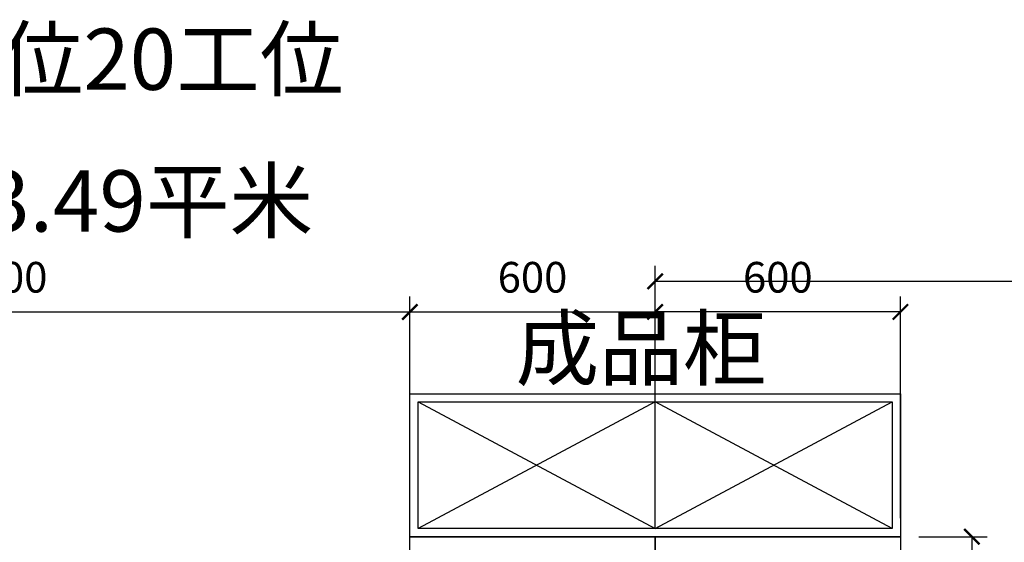
# Model space of a CAD drawing. Units: millimetres. Extents: x 416454 to 7708515, y -4179022 to -1100228.
# Drawn here: x 7621064 to 7623472, y -4161915 to -4160636 of the extents above; entities that cross this region are included whole.
import ezdxf

# ---------------------------------------------------------------- set-up
doc = ezdxf.new("R2010")
doc.units = ezdxf.units.MM
for name, color, linetype in [('CEIL-TEXT', 2, 'Continuous'), ('家具外线', 7, 'Continuous'), ('标注', 146, 'Continuous')]:
    doc.layers.add(name, color=color, linetype=linetype)
doc.styles.add('M50', font='txt')
doc.styles.add('M50_T3', font='txt')
doc.styles.add('宋体', font='txt')
doc.dimstyles.new('M50', dxfattribs={"dimscale": 75, "dimtxt": 1, "dimasz": 0.5, "dimexe": 0.5, "dimexo": 0.6, "dimgap": 0.5, "dimtad": 1, "dimdec": 0, "dimtxsty": 'M50', "dimblk": 'ARCHTICK', "dimcen": 1, "dimclrd": 1, "dimclre": 1, "dimclrt": 2, "dimadec": 0, "dimazin": 0, "dimtfac": 1, "dimtdec": 0, "dimtix": 1, "dimtmove": 0, "dimatfit": 3, "dimldrblk": 'DOTSMALL', "dimfxl": 0, "dimarcsym": 0})
doc.dimstyles.new('M50$TCH&&100', dxfattribs={"dimtxt": 75, "dimasz": 37.5, "dimexe": 37.5, "dimexo": 45, "dimgap": 37.5, "dimtad": 1, "dimdec": 0, "dimtxsty": 'M50_T3', "dimblk": 'ARCHTICK', "dimcen": 1, "dimclrd": 1, "dimclre": 1, "dimclrt": 2, "dimadec": 0, "dimazin": 0, "dimtfac": 1, "dimtdec": 0, "dimtix": 1, "dimtmove": 0, "dimatfit": 3, "dimldrblk": 'DOTSMALL', "dimfxl": 0, "dimarcsym": 0})

# ---------------------------------------------------------------- blocks, each defined once
blk = doc.blocks.new('MK-JJ-0489')
at = {"layer": '家具外线'}
for p, q in [((-134738.2, 73520, -682.1), (-134738.2, 74720, -682.1)), ((-134738.2, 74720, -682.1), (-134138.2, 74720, -682.1)), ((-134138.2, 73520, -682.1), (-134138.2, 74720, -682.1)), ((-134138.2, 74720, -682.1), (-134138.2, 73520, -682.1)), ((-134138.2, 74720, -682.1), (-133538.2, 74720, -682.1)), ((-133538.2, 74720, -682.1), (-133538.2, 73520, -682.1))]:
    blk.add_line(p, q, dxfattribs=at)
blk = doc.blocks.new('_ARCHTICK')
at = {"color": 0, "linetype": 'ByBlock', "const_width": 0.15}
blk.add_lwpolyline([(-0.5, -0.5), (0.5, 0.5)], dxfattribs=at)
blk = doc.blocks.new('*D44')
at = {"layer": 'CEIL-TEXT', "color": 1, "lineweight": -2, "ltscale": 3, "transparency": 16777216}
for p, q in [((7623263.4, -4161901.7), (7623430.3, -4161901.7)), ((7623392.8, -4161901.7), (7623392.8, -4163101.7)), ((7623263.4, -4163101.7), (7623430.3, -4163101.7))]:
    blk.add_line(p, q, dxfattribs=at)
at = {"layer": 'Defpoints', "color": 0, "ltscale": 3, "transparency": 16777216}
for p in [(7623218.4, -4161901.7), (7623218.4, -4163101.7), (7623392.8, -4163101.7)]:
    blk.add_point(p, dxfattribs=at)
at = {"layer": 'CEIL-TEXT', "color": 1, "lineweight": -2, "ltscale": 3, "transparency": 16777216, "xscale": 37.5, "yscale": 37.5, "zscale": 37.5}
for p, rotation in [((7623392.8, -4161901.7), 90), ((7623392.8, -4163101.7), 270)]:
    blk.add_blockref('_ARCHTICK', p, dxfattribs=dict(at, rotation=rotation))
at = {"layer": 'CEIL-TEXT', "color": 2, "lineweight": 25, "ltscale": 3, "transparency": 16777216, "insert": (7623317.8, -4162501.7), "char_height": 75, "attachment_point": 5, "rotation": 90, "style": 'M50'}
blk.add_mtext('1200', dxfattribs=at)
blk = doc.blocks.new('_DotSmall')
at = {"color": 0, "linetype": 'ByBlock', "const_width": 0.5}
blk.add_lwpolyline([(-0.0625, 0, 1), (0.0625, 0, 1)], format="xyb", close=True, dxfattribs=at)
blk = doc.blocks.new('*D49')
at = {"layer": 'CEIL-TEXT', "color": 1, "lineweight": -2, "ltscale": 3, "transparency": 16777216}
for p, q in [((7622618.4, -4161856.7), (7622618.4, -4161314)), ((7623218.4, -4161856.7), (7623218.4, -4161314)), ((7623218.4, -4161351.5), (7622618.4, -4161351.5))]:
    blk.add_line(p, q, dxfattribs=at)
at = {"layer": 'Defpoints', "color": 0, "ltscale": 3, "transparency": 16777216}
for p in [(7622618.4, -4161351.5), (7622618.4, -4161901.7), (7623218.4, -4161901.7)]:
    blk.add_point(p, dxfattribs=at)
at = {"layer": 'CEIL-TEXT', "color": 1, "lineweight": -2, "ltscale": 3, "transparency": 16777216, "xscale": 37.5, "yscale": 37.5, "zscale": 37.5, "rotation": 180}
blk.add_blockref('_ARCHTICK', (7622618.4, -4161351.5), dxfattribs=at)
at = {"layer": 'CEIL-TEXT', "color": 1, "lineweight": -2, "ltscale": 3, "transparency": 16777216, "xscale": 37.5, "yscale": 37.5, "zscale": 37.5}
blk.add_blockref('_ARCHTICK', (7623218.4, -4161351.5), dxfattribs=at)
at = {"layer": 'CEIL-TEXT', "color": 2, "lineweight": 25, "ltscale": 3, "transparency": 16777216, "insert": (7622918.4, -4161276.5), "char_height": 75, "attachment_point": 5, "style": 'M50'}
blk.add_mtext('600', dxfattribs=at)
blk = doc.blocks.new('*D21')
at = {"layer": 'CEIL-TEXT', "color": 1, "lineweight": -2, "ltscale": 3, "transparency": 16777216}
for p, q in [((7622618.4, -4161856.7), (7622618.4, -4161239)), ((7624418.4, -4161856.7), (7624418.4, -4161239)), ((7622618.4, -4161276.5), (7624418.4, -4161276.5))]:
    blk.add_line(p, q, dxfattribs=at)
at = {"layer": 'Defpoints', "color": 0, "ltscale": 3, "transparency": 16777216}
for p in [(7624418.4, -4161276.5), (7622618.4, -4161901.7), (7624418.4, -4161901.7)]:
    blk.add_point(p, dxfattribs=at)
at = {"layer": 'CEIL-TEXT', "color": 1, "lineweight": -2, "ltscale": 3, "transparency": 16777216, "xscale": 37.5, "yscale": 37.5, "zscale": 37.5, "rotation": 180}
blk.add_blockref('_ARCHTICK', (7622618.4, -4161276.5), dxfattribs=at)
at = {"layer": 'CEIL-TEXT', "color": 1, "lineweight": -2, "ltscale": 3, "transparency": 16777216, "xscale": 37.5, "yscale": 37.5, "zscale": 37.5}
blk.add_blockref('_ARCHTICK', (7624418.4, -4161276.5), dxfattribs=at)
at = {"layer": 'CEIL-TEXT', "color": 2, "lineweight": 25, "ltscale": 3, "transparency": 16777216, "insert": (7623850.6, -4161201.5), "char_height": 75, "attachment_point": 5, "style": 'M50_T3'}
blk.add_mtext('1800', dxfattribs=at)
blk = doc.blocks.new('*D22')
at = {"layer": 'CEIL-TEXT', "color": 1, "lineweight": -2, "ltscale": 3, "transparency": 16777216}
for p, q in [((7622018.4, -4161856.7), (7622018.4, -4161314)), ((7622618.4, -4161856.7), (7622618.4, -4161314)), ((7622018.4, -4161351.5), (7622618.4, -4161351.5))]:
    blk.add_line(p, q, dxfattribs=at)
at = {"layer": 'Defpoints', "color": 0, "ltscale": 3, "transparency": 16777216}
for p in [(7622618.4, -4161351.5), (7622018.4, -4161901.7), (7622618.4, -4161901.7)]:
    blk.add_point(p, dxfattribs=at)
at = {"layer": 'CEIL-TEXT', "color": 1, "lineweight": -2, "ltscale": 3, "transparency": 16777216, "xscale": 37.5, "yscale": 37.5, "zscale": 37.5, "rotation": 180}
blk.add_blockref('_ARCHTICK', (7622018.4, -4161351.5), dxfattribs=at)
at = {"layer": 'CEIL-TEXT', "color": 1, "lineweight": -2, "ltscale": 3, "transparency": 16777216, "xscale": 37.5, "yscale": 37.5, "zscale": 37.5}
blk.add_blockref('_ARCHTICK', (7622618.4, -4161351.5), dxfattribs=at)
at = {"layer": 'CEIL-TEXT', "color": 2, "lineweight": 25, "ltscale": 3, "transparency": 16777216, "insert": (7622318.4, -4161276.5), "char_height": 75, "attachment_point": 5, "style": 'M50_T3'}
blk.add_mtext('600', dxfattribs=at)
blk = doc.blocks.new('*D23')
at = {"layer": 'CEIL-TEXT', "color": 1, "lineweight": -2, "ltscale": 3, "transparency": 16777216}
for p, q in [((7620018.4, -4161856.7), (7620018.4, -4161314)), ((7622018.4, -4161856.7), (7622018.4, -4161314)), ((7620018.4, -4161351.5), (7622018.4, -4161351.5))]:
    blk.add_line(p, q, dxfattribs=at)
at = {"layer": 'Defpoints', "color": 0, "ltscale": 3, "transparency": 16777216}
for p in [(7622018.4, -4161351.5), (7620018.4, -4161901.7), (7622018.4, -4161901.7)]:
    blk.add_point(p, dxfattribs=at)
at = {"layer": 'CEIL-TEXT', "color": 1, "lineweight": -2, "ltscale": 3, "transparency": 16777216, "xscale": 37.5, "yscale": 37.5, "zscale": 37.5, "rotation": 180}
blk.add_blockref('_ARCHTICK', (7620018.4, -4161351.5), dxfattribs=at)
at = {"layer": 'CEIL-TEXT', "color": 1, "lineweight": -2, "ltscale": 3, "transparency": 16777216, "xscale": 37.5, "yscale": 37.5, "zscale": 37.5}
blk.add_blockref('_ARCHTICK', (7622018.4, -4161351.5), dxfattribs=at)
at = {"layer": 'CEIL-TEXT', "color": 2, "lineweight": 25, "ltscale": 3, "transparency": 16777216, "insert": (7621018.4, -4161276.5), "char_height": 75, "attachment_point": 5, "style": 'M50_T3'}
blk.add_mtext('2000', dxfattribs=at)

msp = doc.modelspace()

# ---------------------------------------------------------------- linework, layer by layer
at = {"layer": '标注', "color": 252}
for p, q in [((7622018.4, -4161551.7), (7623218.4, -4161551.7)), ((7622618.4, -4161571.7), (7622038.4, -4161881.7)), ((7622038.4, -4161571.7), (7622618.4, -4161881.7)), ((7622618.4, -4161881.7), (7622618.4, -4161571.7)), ((7623198.4, -4161881.7), (7622618.4, -4161571.7)), ((7622618.4, -4161881.7), (7623198.4, -4161571.7))]:
    msp.add_line(p, q, dxfattribs=at)
for points in [[(7623218.4, -4161901.7), (7622018.4, -4161901.7), (7622018.4, -4161551.7), (7623218.4, -4161551.7)], [(7623198.4, -4161881.7), (7622038.4, -4161881.7), (7622038.4, -4161571.7), (7623198.4, -4161571.7)]]:
    msp.add_lwpolyline(points, close=True, dxfattribs=at)

# ---------------------------------------------------------------- block references
at = {"layer": '家具外线', "color": 252}
msp.add_blockref('MK-JJ-0489', (7756756.6, -4236621.7, 682.1), dxfattribs=at)

# ---------------------------------------------------------------- texts
at = {"layer": '标注', "color": 252, "style": '宋体'}
for s, p in [('公共办公位20工位', (7620196.5, -4160808.1)), ('面积：63.49平米', (7620247.6, -4161155)), ('成品柜', (7622276.8, -4161515.7))]:
    msp.add_text(s, height=150, dxfattribs=at).set_placement(p)

# ---------------------------------------------------------------- dimensions: what is measured, and where the dimension line sits
at = {"layer": 'CEIL-TEXT', "color": 252, "lineweight": 25, "ltscale": 3}
dim = msp.add_linear_dim(base=(7624418.4, -4161276.5), p1=(7622618.4, -4161901.7), p2=(7624418.4, -4161901.7), angle=0, dimstyle='M50$TCH&&100', dxfattribs=at)
dim.commit()
dim.dimension.update_dxf_attribs({"geometry": '*D21', "text_midpoint": (7623850.6, -4161276.5), "dimtype": 129})
for p1, p2, picture, middle in [((7620018.4, -4161901.7), (7622018.4, -4161901.7), '*D23', (7621018.4, -4161276.5)), ((7622018.4, -4161901.7), (7622618.4, -4161901.7), '*D22', (7622318.4, -4161276.5))]:
    dim = msp.add_aligned_dim(p1=p1, p2=p2, distance=550.2, dimstyle='M50$TCH&&100', dxfattribs=at)
    dim.commit()
    dim.dimension.update_dxf_attribs({"geometry": picture, "text_midpoint": middle})
dim = msp.add_linear_dim(base=(7622618.4, -4161351.5), p1=(7623218.4, -4161901.7), p2=(7622618.4, -4161901.7), dimstyle='M50', override={"dimtmove": 1}, dxfattribs=at)
dim.commit()
dim.dimension.update_dxf_attribs({"geometry": '*D49', "text_midpoint": (7622918.4, -4161276.5)})
dim = msp.add_linear_dim(base=(7623392.8, -4163101.7), p1=(7623218.4, -4161901.7), p2=(7623218.4, -4163101.7), angle=90, dimstyle='M50', override={"dimtmove": 1}, dxfattribs=at)
dim.commit()
dim.dimension.update_dxf_attribs({"geometry": '*D44', "text_midpoint": (7623317.8, -4162501.7)})

doc.saveas('drawing.dxf')
